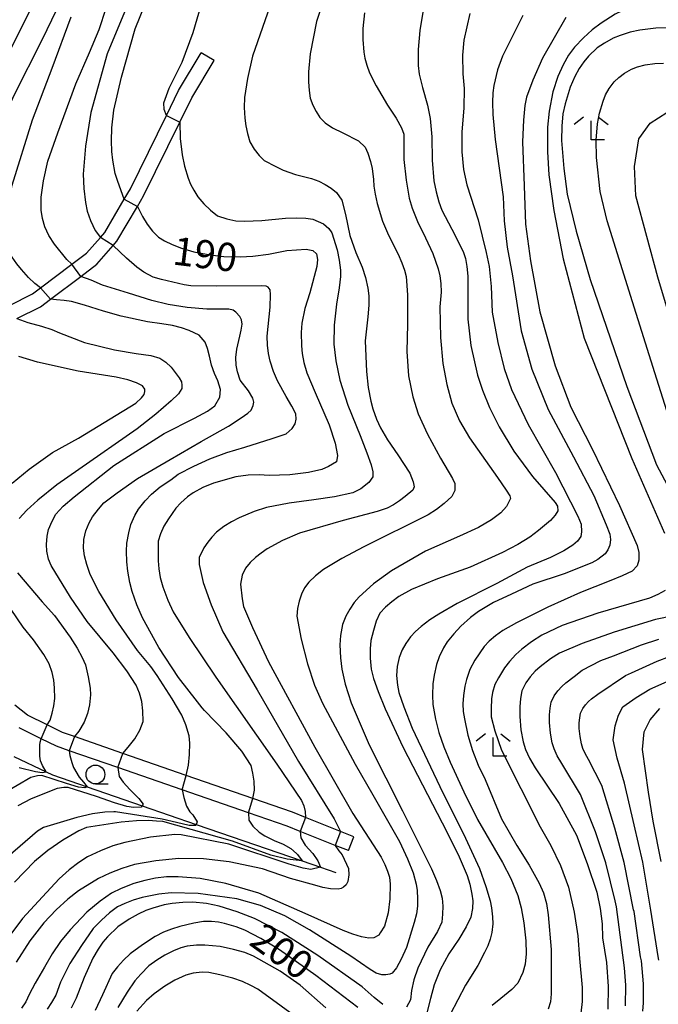
# Model space of a CAD drawing. Extents: x -16000 to -14000, y 90000 to 91500.
# Drawn here: x -15919 to -15834, y 91049 to 91180 of the extents above; entities that cross this region are included whole.
import ezdxf

# ---------------------------------------------------------------- set-up
doc = ezdxf.new("R2010")
doc.units = 0
for name, color, linetype in [('2101000', 7, 'Continuous'), ('2101001', 7, 'Continuous'), ('5102000', 4, 'Continuous'), ('6331000', 2, 'Continuous'), ('6333000', 2, 'Continuous'), ('7101000', 4, 'Continuous'), ('7101001', 8, 'Continuous'), ('7102000', 2, 'Continuous'), ('7102001', 8, 'Continuous')]:
    doc.layers.add(name, color=color, linetype=linetype)
doc.styles.add('Dm_Anotation', font='txt.shx', dxfattribs={"bigfont": 'PSCDM.shx'})

# ---------------------------------------------------------------- blocks, each defined once
blk = doc.blocks.new('633100')
at = {"layer": '6331000'}
blk.add_lwpolyline([(0, -0.5), (0.67, -0.5)], dxfattribs=at)
blk.add_circle((0, 0), 0.5, dxfattribs=at)
blk = doc.blocks.new('633300')
at = {"layer": '6333000'}
for points in [[(-0.4, 0.6), (-0.9, 0.2)], [(0.4, 0.6), (0.9, 0.2)], [(0.72, -0.6), (0, -0.6), (0, 0.4)]]:
    blk.add_lwpolyline(points, dxfattribs=at)

msp = doc.modelspace()

# ---------------------------------------------------------------- linework, layer by layer
at = {"layer": '2101000', "flags": 128}
for points in [[(-15920.15, 91141.85), (-15917.09, 91143.38), (-15916.02, 91144.19), (-15911.83, 91147.35), (-15909.88, 91148.82), (-15908.05, 91150.91), (-15907.48, 91151.56), (-15904.88, 91155.98), (-15904.05, 91157.39), (-15899.26, 91167.16), (-15897.64, 91170.46), (-15894.63, 91175.5)], [(-15919.15, 91140.11), (-15916.03, 91141.67), (-15914.68, 91142.69), (-15910.66, 91145.72), (-15908.51, 91147.35), (-15906.35, 91149.82), (-15905.85, 91150.39), (-15903.13, 91155.01), (-15902.29, 91156.44), (-15897.47, 91166.27), (-15895.88, 91169.51), (-15892.91, 91174.47)], [(-15874.3, 91071.12), (-15876.09, 91071.83), (-15880.74, 91073.69), (-15882.48, 91074.38), (-15887.75, 91076.21), (-15896.62, 91079.29), (-15905.04, 91082.21), (-15911.48, 91084.45), (-15913.1, 91085.01), (-15915.12, 91086), (-15917.77, 91087.31), (-15919.44, 91088.63)], [(-15875.04, 91069.27), (-15876.78, 91069.96), (-15881.44, 91071.82), (-15883.18, 91072.51), (-15888.32, 91074.29), (-15897.17, 91077.36), (-15905.71, 91080.33), (-15912.19, 91082.57), (-15913.88, 91083.16), (-15915.92, 91084.17), (-15918.85, 91085.61)]]:
    msp.add_lwpolyline(points, dxfattribs=at)
at = {"layer": '2101001', "flags": 128}
for points in [[(-15892.91, 91174.47), (-15894.63, 91175.5)], [(-15875.04, 91069.27), (-15874.3, 91071.12)]]:
    msp.add_lwpolyline(points, dxfattribs=at)
at = {"layer": '5102000', "flags": 128}
msp.add_lwpolyline([(-15919.59, 91081.81), (-15915.25, 91079.76), (-15914.44, 91079.37), (-15909.8, 91077.77), (-15902.5, 91075.25), (-15895.29, 91072.76), (-15881.21, 91067.9), (-15878.75, 91067.05), (-15876.71, 91066.35)], dxfattribs=at)
at = {"layer": '7101000', "flags": 128}
for points in [[(-15915.77, 91184.5), (-15920.45, 91175.07), (-15925.6, 91165.64), (-15928.27, 91159.81), (-15929.1, 91157.4), (-15929.77, 91154.76), (-15930.28, 91151.87), (-15930.39, 91149.67), (-15930.26, 91147.55), (-15930.01, 91146.18), (-15929.46, 91144.26), (-15928.62, 91141.8), (-15928.39, 91141.51), (-15926.69, 91139.74), (-15926.07, 91139.31), (-15925.58, 91139.13)], [(-15904.88, 91155.98), (-15905.73, 91158.33), (-15906.08, 91159.4), (-15906.4, 91161.21), (-15906.53, 91162.33), (-15906.56, 91163.76), (-15906.51, 91165.5), (-15906.27, 91167.83), (-15905.24, 91172.23), (-15903.42, 91178.67), (-15901.01, 91184.61)], [(-15864.95, 91181.98), (-15865.54, 91178.47), (-15865.73, 91175.91), (-15865.73, 91173.78), (-15865.6, 91172.64), (-15865.19, 91170.88), (-15864.51, 91168.5), (-15864.14, 91166.74), (-15863.94, 91164.31), (-15863.9, 91161.2), (-15863.67, 91158.45), (-15863.37, 91156.96), (-15863.01, 91155.66), (-15862.58, 91154.54), (-15860.82, 91151.18), (-15859.73, 91148.9), (-15859.45, 91148.09), (-15859.26, 91147.04), (-15859.15, 91145.73), (-15859.15, 91140.04), (-15858.75, 91136.53), (-15857.84, 91132.55), (-15857.2, 91130.57), (-15856.24, 91128.28), (-15854.96, 91125.67), (-15853.03, 91122.44), (-15850.54, 91119.09), (-15847.5, 91115.63), (-15847.22, 91115.11), (-15847.18, 91114.5), (-15847.53, 91113.93), (-15848.13, 91113.24), (-15849.74, 91111.9), (-15850.9, 91111.01), (-15852.49, 91110.03), (-15854.51, 91108.94), (-15858.82, 91106.99), (-15863.18, 91105.47), (-15866.63, 91104.01), (-15868.33, 91103.08), (-15869.27, 91102.38), (-15870.11, 91101.66), (-15870.85, 91100.89), (-15871.32, 91099.8), (-15871.71, 91098.57), (-15872.04, 91097.22), (-15872.16, 91096.15), (-15872.14, 91094.88), (-15871.99, 91093.43), (-15871.7, 91092.2), (-15871.09, 91090.44), (-15870.16, 91088.14), (-15867.79, 91083.09), (-15861.89, 91071.67), (-15860.28, 91068.45), (-15859.21, 91065.96), (-15858.87, 91064.78), (-15858.61, 91063.49)], [(-15832.71, 91178.8), (-15834.11, 91178.77), (-15836.26, 91178.48), (-15837.55, 91178.22), (-15838.88, 91177.8), (-15839.79, 91177.42), (-15840.97, 91176.77), (-15841.93, 91176.16), (-15843.1, 91175.03), (-15843.71, 91174.3), (-15844.32, 91173.39), (-15844.92, 91172.32), (-15845.53, 91170.92), (-15846.17, 91168.71), (-15846.48, 91167.36), (-15846.65, 91165.73), (-15846.69, 91163.81)], [(-15846.69, 91163.81), (-15846.37, 91160.07), (-15845.9, 91156.66), (-15844.72, 91151.74), (-15842.86, 91145.29), (-15837.99, 91131.06), (-15834.04, 91120.65), (-15829.73, 91112.57)], [(-15903.13, 91155.01), (-15902.45, 91153.68), (-15901.83, 91152.65), (-15901.12, 91151.74), (-15900.32, 91150.95), (-15899.51, 91150.46), (-15898.49, 91149.98), (-15897.27, 91149.49), (-15895.63, 91148.99), (-15893.44, 91148.58), (-15891.61, 91148.36), (-15889.43, 91148.31), (-15887.74, 91148.4), (-15885.68, 91148.69), (-15883.25, 91149.18), (-15880.65, 91149.35), (-15879.76, 91149.15), (-15879.28, 91148.7), (-15879.14, 91147.98), (-15879.23, 91147.04), (-15880.18, 91143.53), (-15880.85, 91141.44), (-15881.25, 91139.47), (-15881.33, 91138.24), (-15881.28, 91136.48), (-15881.21, 91135.47), (-15880.96, 91134.27), (-15880.55, 91132.89), (-15879.44, 91130.26), (-15877.6, 91125.96), (-15876.8, 91123.52), (-15876.48, 91121.87), (-15876.63, 91121.02), (-15877.67, 91120.41), (-15878.56, 91120.02), (-15880.37, 91119.6), (-15882.85, 91119.28), (-15885.58, 91119.23), (-15886.9, 91119.32), (-15888.39, 91119.25), (-15890.04, 91119.02), (-15893.01, 91118.19), (-15894.4, 91117.6), (-15895.68, 91116.89), (-15896.47, 91116.35), (-15897.35, 91115.56), (-15898, 91114.86), (-15899, 91113.42), (-15899.6, 91112.45), (-15900.06, 91111.46), (-15900.36, 91110.45), (-15900.36, 91108.89), (-15900.36, 91107.87), (-15900.27, 91106.79), (-15900.1, 91105.64), (-15899.75, 91104.37), (-15899.05, 91102.6), (-15898.35, 91101.08), (-15896.23, 91097.66), (-15892.69, 91092.35), (-15884.56, 91080.78), (-15881.3, 91075.96), (-15880.99, 91075.22), (-15880.8, 91074.49), (-15880.74, 91073.69)], [(-15919.8, 91118.18), (-15917.52, 91120.04), (-15914.42, 91122.27), (-15910.95, 91124.17), (-15903.32, 91128.82), (-15902.59, 91129.54), (-15902.21, 91130), (-15902.12, 91130.4), (-15902.12, 91130.72), (-15902.45, 91131.15), (-15903.25, 91131.56), (-15904.41, 91131.94), (-15905.93, 91132.28), (-15910.99, 91133.11), (-15916.4, 91134.3), (-15918.92, 91135.06)], [(-15915.12, 91086), (-15914.73, 91086.62), (-15914.45, 91087.58), (-15914.24, 91088.54), (-15914.11, 91089.5), (-15914.16, 91090.95), (-15914.25, 91091.94), (-15914.49, 91093), (-15914.88, 91094.13), (-15915.57, 91095.39), (-15916.96, 91097.31), (-15918.34, 91099.02), (-15919.92, 91101.37)], [(-15831.77, 91100.52), (-15834.16, 91100.04), (-15839.67, 91098.37), (-15843.9, 91096.85), (-15846.93, 91095.54), (-15848.15, 91094.79), (-15849.52, 91093.74), (-15850.19, 91093.14), (-15850.83, 91092.42), (-15851.44, 91091.59), (-15851.97, 91090.53), (-15852.15, 91089.53), (-15852.23, 91088.4), (-15852.23, 91087.13), (-15852.07, 91085.37), (-15851.77, 91083.74), (-15851.47, 91082.73), (-15850.94, 91081.58), (-15850.2, 91080.31), (-15847, 91075.56), (-15844.69, 91071.32), (-15843.25, 91067.57), (-15841.98, 91063.74), (-15841.52, 91061.54), (-15841.27, 91059.5), (-15841.22, 91057.64), (-15840.67, 91054.35), (-15840.44, 91051.18), (-15840.52, 91048.15)], [(-15918.87, 91080.33), (-15916.67, 91079.81), (-15915.8, 91079.67), (-15915.25, 91079.75), (-15915.76, 91080.58), (-15916, 91081.22), (-15916.11, 91081.82), (-15916.12, 91082.81), (-15916.12, 91083.31), (-15916.07, 91083.71), (-15915.92, 91084.17)], [(-15881.44, 91071.81), (-15881.35, 91070.97), (-15880.8, 91069.98), (-15879.79, 91068.89), (-15879.1, 91067.92), (-15878.75, 91067.05), (-15880.04, 91066.75), (-15881.04, 91066.91), (-15882.93, 91067.45), (-15890.97, 91070.14), (-15897.3, 91071.37), (-15898.12, 91071.42), (-15901.38, 91071.05), (-15904.81, 91070.34), (-15906.41, 91069.89), (-15908.05, 91069.25), (-15909.75, 91068.44), (-15910.94, 91067.67), (-15912.2, 91066.7), (-15913.53, 91065.51), (-15915.74, 91063.11), (-15918.4, 91060.22), (-15920.51, 91057.42)], [(-15858.61, 91063.49), (-15858.48, 91062.57), (-15858.53, 91061.55), (-15858.75, 91060.42), (-15859.37, 91059.12), (-15860.34, 91057.48), (-15861.66, 91055.51), (-15862.81, 91053.38), (-15863.63, 91051.4), (-15864.13, 91049.59), (-15864.7, 91047.3)], [(-15873.8, 91048.39), (-15879.39, 91052.62), (-15884.2, 91056.06), (-15886.69, 91057.56), (-15888.81, 91058.66), (-15889.99, 91059.13), (-15891.51, 91059.56), (-15892.33, 91059.73), (-15893.26, 91059.82), (-15894.31, 91059.82), (-15895.59, 91059.63), (-15897.47, 91059.16), (-15898.57, 91058.83), (-15899.67, 91058.39), (-15900.78, 91057.85), (-15902.43, 91056.73), (-15904.07, 91055.51), (-15904.97, 91054.66), (-15905.77, 91053.78), (-15906.48, 91052.89), (-15907.75, 91050.06), (-15908.73, 91047.97)]]:
    msp.add_lwpolyline(points, dxfattribs=at)
at = {"layer": '7101001', "flags": 128}
for points in [[(-15904.88, 91155.98), (-15903.13, 91155.01)], [(-15915.92, 91084.17), (-15915.12, 91086)], [(-15880.74, 91073.69), (-15881.44, 91071.81)]]:
    msp.add_lwpolyline(points, dxfattribs=at)
at = {"layer": '7102000', "flags": 128}
for points in [[(-15876.84, 91187.04), (-15879.3, 91179.66), (-15880.12, 91175.33), (-15880.35, 91172.95)], [(-15911.45, 91186.3), (-15915.81, 91177.25), (-15919.59, 91169.8), (-15922, 91164.45), (-15923.05, 91161.22), (-15924.69, 91156.26), (-15925.23, 91153.4), (-15925.5, 91151.16), (-15925.5, 91150.08), (-15925.34, 91148.8), (-15925.13, 91147.81), (-15924.55, 91146.44), (-15924.12, 91145.66), (-15923.56, 91144.85), (-15922.86, 91144.01), (-15921.89, 91143.11), (-15920.98, 91142.39), (-15920.15, 91141.85)], [(-15903.06, 91185.22), (-15907.13, 91175.37), (-15909.34, 91167.52), (-15910.03, 91163.04), (-15910.32, 91159.35), (-15910.25, 91157.4), (-15910.03, 91155.56), (-15909.79, 91154.39), (-15909.36, 91153.15), (-15908.73, 91151.82), (-15908.05, 91150.91)], [(-15899.26, 91167.16), (-15899.56, 91167.94), (-15899.59, 91168.84), (-15898.91, 91170.76), (-15897.18, 91174.24), (-15895.68, 91178.2), (-15894.43, 91182.63)], [(-15885.12, 91182.7), (-15887.8, 91175.05), (-15888.48, 91172.05), (-15888.86, 91169.55), (-15888.91, 91168.22), (-15888.83, 91166.8), (-15888.69, 91165.78), (-15888.46, 91164.72), (-15888.14, 91163.62), (-15887.56, 91162.66), (-15886.93, 91161.83), (-15886.23, 91161.14), (-15884.68, 91160.35), (-15883.71, 91159.85), (-15882.07, 91159.3), (-15879.93, 91158.77), (-15878.97, 91158.4), (-15878.11, 91157.97), (-15877.34, 91157.47), (-15876.64, 91156.87), (-15875.93, 91155.86), (-15875.42, 91153.96), (-15874.85, 91151.14), (-15874.07, 91148.91), (-15873.2, 91146.95), (-15872.75, 91145.58), (-15872.44, 91144.14), (-15872.33, 91143.14), (-15872.34, 91141.87), (-15872.45, 91140.32), (-15872.79, 91137.15), (-15872.65, 91133.06), (-15872.4, 91130.93), (-15872.07, 91129.1), (-15871.79, 91128.07)], [(-15832.9, 91182.43), (-15834.54, 91182.21), (-15836.15, 91181.88), (-15837.21, 91181.59), (-15838.51, 91181.1), (-15839.53, 91180.65), (-15841.38, 91179.43), (-15842.57, 91178.56), (-15843.75, 91177.5), (-15844.93, 91176.25), (-15845.72, 91175.19), (-15846.47, 91173.88), (-15847.18, 91172.33), (-15847.82, 91170.3), (-15848.3, 91167.7), (-15848.52, 91165.6), (-15848.52, 91162.28), (-15848.38, 91159.25), (-15847.69, 91154.51), (-15846.46, 91148.06), (-15843.65, 91137.48), (-15837.3, 91121.49), (-15832.97, 91111.52)], [(-15911.83, 91147.35), (-15912.51, 91147.98), (-15914.17, 91150.01), (-15914.91, 91151.16), (-15915.44, 91152.3), (-15915.75, 91153.43), (-15915.95, 91154.53), (-15915.93, 91156.26), (-15915.64, 91158.44), (-15915.06, 91161.07), (-15913.72, 91164.84), (-15911.34, 91171.36), (-15909.5, 91175.54), (-15908.23, 91178.58), (-15907.3, 91181.43)], [(-15872.9, 91180.81), (-15873.1, 91178.7), (-15873.13, 91177.25), (-15872.98, 91175.59), (-15872.83, 91174.76), (-15872.58, 91173.85)], [(-15858.88, 91180.71), (-15859.66, 91177.19), (-15859.83, 91175.17), (-15859.79, 91172.69), (-15859.63, 91170.74), (-15859.68, 91168.15), (-15859.94, 91164.94), (-15859.93, 91162.31), (-15859.71, 91159.97), (-15859.28, 91157.9), (-15857.75, 91153.26), (-15856.68, 91148.89), (-15856.31, 91147.03), (-15856.05, 91144.39), (-15855.91, 91140.97), (-15855.16, 91136.9), (-15854.31, 91133.47), (-15853.35, 91130.65), (-15851.12, 91125.99), (-15847.48, 91119.59), (-15844.48, 91113.79), (-15844.07, 91112.72), (-15843.99, 91111.71), (-15844.08, 91111.09), (-15844.55, 91110.48), (-15845.17, 91109.92), (-15846.36, 91109.2), (-15848.12, 91108.3), (-15851.24, 91106.99), (-15855.29, 91104.82), (-15860.54, 91102.18), (-15862.98, 91100.74), (-15864.19, 91099.99), (-15865.35, 91099.12), (-15866.09, 91098.46), (-15866.77, 91097.71), (-15867.38, 91096.86), (-15867.89, 91096.01), (-15868.28, 91094.98), (-15868.56, 91093.77), (-15868.64, 91092.59), (-15868.52, 91091.28), (-15868.32, 91090.31), (-15867.65, 91088.41), (-15866.53, 91085.57), (-15862.46, 91076.96), (-15859.72, 91071.51), (-15857.57, 91066.89), (-15856.73, 91064.5)], [(-15851.82, 91180.46), (-15854.51, 91175.06), (-15855.17, 91173.2), (-15855.66, 91171.15), (-15855.81, 91170.15), (-15855.86, 91168.86), (-15855.82, 91167.25), (-15855.51, 91163.94), (-15854.44, 91156.29), (-15854.31, 91153.1), (-15853.9, 91149.6), (-15853.18, 91145.78), (-15852.04, 91138.45), (-15850.6, 91133.35), (-15848.43, 91128.01), (-15845.06, 91121.71), (-15842.37, 91116.53), (-15840.72, 91112.65), (-15840.24, 91111.41), (-15840.17, 91110.69), (-15840.24, 91109.94), (-15840.51, 91109.31), (-15840.86, 91108.79), (-15841.82, 91108.01), (-15842.63, 91107.58), (-15846.3, 91106.1), (-15850.5, 91104.75), (-15853.35, 91103.43), (-15855.72, 91102.3), (-15857.72, 91101.12), (-15858.8, 91100.3), (-15860.05, 91099.15), (-15861.01, 91098.15), (-15861.88, 91097.05), (-15862.4, 91096.26), (-15862.94, 91095.08), (-15863.3, 91094.03), (-15863.62, 91092.63), (-15863.8, 91091.47), (-15863.85, 91089.96), (-15863.8, 91088.73), (-15863.44, 91086.78), (-15863, 91085.01), (-15862.35, 91083.09), (-15861.49, 91081.04), (-15859.68, 91077.1), (-15857.87, 91073.39), (-15854.54, 91067.67), (-15853.4, 91065.56), (-15852.49, 91063.29), (-15852.05, 91061.67), (-15851.7, 91059.66), (-15851.44, 91057.27)], [(-15916.02, 91144.19), (-15916.78, 91144.77), (-15917.63, 91145.58), (-15918.55, 91146.62), (-15919.18, 91147.38), (-15919.8, 91148.26), (-15920.41, 91149.26), (-15920.59, 91150.33), (-15920.63, 91151.96), (-15920.56, 91153.41), (-15920.28, 91155.38), (-15919.78, 91157.85), (-15917.08, 91166.54), (-15914.48, 91173.43), (-15911.93, 91180.29)], [(-15846.08, 91180.19), (-15849.19, 91174.75), (-15850.5, 91171.85), (-15851.33, 91169.58), (-15851.57, 91168.49), (-15851.74, 91166.51), (-15851.85, 91163.63), (-15851.65, 91157.78), (-15851.48, 91152.65), (-15850.8, 91147.78), (-15849.56, 91141.02), (-15847.5, 91133.82), (-15845.41, 91128.32), (-15842.54, 91122.67), (-15838.95, 91115.22), (-15836.61, 91109.9), (-15836.37, 91108.96), (-15836.38, 91107.94), (-15836.59, 91107.2), (-15837.26, 91106.48), (-15838.59, 91105.86), (-15840.33, 91105.14), (-15844.16, 91103.63), (-15848.5, 91101.7), (-15852.68, 91099.61), (-15854.49, 91098.56), (-15855.45, 91097.86), (-15856.28, 91097.15), (-15856.98, 91096.44), (-15858.23, 91094.62), (-15858.86, 91093.38), (-15859.34, 91092.07), (-15859.56, 91091.17), (-15859.72, 91089.9), (-15859.79, 91088.81), (-15859.74, 91087.79), (-15859.58, 91086.82), (-15859.15, 91084.65), (-15858.52, 91082.6), (-15857.75, 91080.63), (-15856.84, 91078.75), (-15854.64, 91073.48), (-15852.63, 91069.95), (-15850.96, 91067.32), (-15849.65, 91064.93), (-15849.09, 91063.64), (-15848.69, 91062.23), (-15848.45, 91060.72), (-15848.06, 91056.09), (-15848.03, 91050.18), (-15848.13, 91049.12), (-15848.46, 91048.18)], [(-15872.58, 91173.85), (-15872.21, 91172.84), (-15871.33, 91171.09), (-15869.85, 91168.51), (-15868.7, 91166.77), (-15867.97, 91165.48), (-15867.67, 91164.64), (-15867.64, 91161.27), (-15867.36, 91158.51), (-15866.93, 91156.13), (-15866.54, 91154.79), (-15865.83, 91153.03), (-15864.79, 91150.84), (-15863.82, 91148.78), (-15863.09, 91146.71), (-15862.88, 91145.78), (-15862.75, 91144.75), (-15862.7, 91143.63), (-15862.87, 91141.65), (-15862.76, 91137.57), (-15862.45, 91134.13), (-15861.95, 91131.31), (-15861.25, 91128.86), (-15860.24, 91126.49), (-15858.9, 91124.21), (-15855.18, 91118.93), (-15854.06, 91117.27), (-15853.54, 91116.52), (-15853.44, 91116.14), (-15853.98, 91115.07), (-15854.77, 91114.25), (-15856.01, 91113.32), (-15857.71, 91112.27), (-15860.24, 91111.11), (-15864.77, 91109.15), (-15869.32, 91106.52), (-15871.69, 91104.8), (-15873.6, 91103.06), (-15874.26, 91102.28), (-15874.85, 91101.41), (-15875.4, 91100.47), (-15875.83, 91099.36), (-15876.1, 91097.89), (-15876.17, 91096.68), (-15876.08, 91094.94), (-15875.92, 91093.42), (-15875.45, 91091.42), (-15874.69, 91088.93), (-15872.26, 91083.37), (-15867.85, 91074.57), (-15863.97, 91066.82), (-15863.31, 91065.27), (-15862.84, 91063.97), (-15862.57, 91062.94), (-15862.49, 91061.86), (-15862.5, 91060.8), (-15862.59, 91059.75), (-15863.17, 91058.48), (-15864.47, 91056.4), (-15865.81, 91053.61), (-15866.32, 91052.05), (-15866.65, 91050.64), (-15866.79, 91049.39), (-15867.31, 91048.43)], [(-15832.65, 91127.84), (-15834.27, 91132.86), (-15837.24, 91142.32), (-15840.58, 91153.13), (-15841.51, 91157), (-15842.01, 91161.53), (-15842.04, 91163.84), (-15841.87, 91166.04), (-15841.63, 91167.43), (-15841.13, 91169.06), (-15840.8, 91169.89), (-15840.31, 91170.74), (-15839.68, 91171.6), (-15839.05, 91172.19), (-15838.29, 91172.76), (-15837.37, 91173.3), (-15836.57, 91173.62), (-15835.54, 91173.88), (-15834.27, 91174.06), (-15833.11, 91174.09)], [(-15880.35, 91172.95), (-15880.35, 91171.64), (-15880.27, 91170.47), (-15880.12, 91169.45), (-15879.77, 91168.53), (-15879.34, 91167.67), (-15878.82, 91166.86), (-15878.15, 91166.17), (-15877.14, 91165.49), (-15875.8, 91164.82), (-15873.69, 91163.76), (-15872.81, 91162.91), (-15872.43, 91162.12), (-15872.08, 91161.03), (-15871.88, 91160.1), (-15871.71, 91158.63), (-15871.65, 91157.74), (-15871.49, 91156.68), (-15871.22, 91155.44), (-15870.5, 91153.08), (-15869.71, 91151.21), (-15868.42, 91148.66), (-15867.93, 91147.51), (-15867.58, 91146.53), (-15867.37, 91145.72), (-15867.17, 91143.27), (-15867.18, 91139.34), (-15867.27, 91135.72), (-15867.03, 91132.5), (-15866.47, 91129.68), (-15865.75, 91127.42), (-15864.51, 91124.7), (-15862.77, 91121.52), (-15861.19, 91118.83), (-15860.89, 91118.13), (-15860.88, 91117.22), (-15861.26, 91116.42), (-15862.27, 91115.49), (-15863.32, 91114.68), (-15864.41, 91113.98), (-15873, 91109.69), (-15875.89, 91108.16), (-15878.33, 91106.71), (-15879.43, 91105.84), (-15880.29, 91105.02), (-15880.88, 91104.25), (-15881.28, 91103.39), (-15881.59, 91102.48), (-15881.83, 91101.52), (-15881.9, 91100.46), (-15881.32, 91097.44), (-15880.49, 91094.13), (-15879.54, 91091.28), (-15878.48, 91088.9), (-15874.12, 91080.78), (-15871.77, 91076.68), (-15868.25, 91070.49), (-15867.16, 91068.18), (-15866.41, 91066.29), (-15866, 91064.82), (-15865.87, 91063.97), (-15865.82, 91062.83), (-15865.83, 91061.88), (-15865.99, 91060.84), (-15866.29, 91059.71), (-15867.32, 91056.39), (-15868, 91054.8), (-15868.63, 91053.65), (-15869.2, 91052.94), (-15869.54, 91052.8), (-15870.04, 91052.71), (-15870.58, 91052.75), (-15871.34, 91052.97), (-15872.13, 91053.46), (-15874.72, 91055.23), (-15880.22, 91058.71), (-15883.51, 91060.57), (-15886.74, 91061.94), (-15889.91, 91062.85), (-15895.02, 91063.57), (-15898.61, 91063.65), (-15900.27, 91063.45), (-15902.47, 91063.03), (-15903.69, 91062.66), (-15904.78, 91062.24), (-15905.75, 91061.78), (-15906.84, 91060.99), (-15907.92, 91060.02), (-15908.99, 91058.88), (-15910.57, 91056.65), (-15912.1, 91054.26), (-15913.35, 91051.77), (-15914, 91050.04), (-15914.54, 91049.06), (-15915.13, 91048.15)], [(-15830.56, 91134.67), (-15833.87, 91145.61), (-15836.77, 91156.43), (-15836.97, 91160.33), (-15836.37, 91164.03), (-15834.87, 91166.13), (-15832.67, 91167.53)], [(-15897.47, 91166.27), (-15897.42, 91164.08), (-15897.16, 91161.88), (-15896.85, 91160.4), (-15896.35, 91158.79), (-15896.04, 91158.01), (-15895.61, 91157.18), (-15895.06, 91156.32), (-15894.26, 91155.37), (-15893.39, 91154.52), (-15892.44, 91153.76), (-15891.21, 91153.37), (-15890.02, 91153.13), (-15888.87, 91153.07), (-15886.58, 91153.17), (-15883.42, 91153.49), (-15881.91, 91153.53), (-15880.69, 91153.47), (-15879.77, 91153.32), (-15878.37, 91152.71), (-15877.65, 91152.08), (-15877.26, 91151.52), (-15876.53, 91149.27), (-15876.26, 91147.88), (-15876.1, 91146.54), (-15876.07, 91145.7), (-15876.25, 91144.18), (-15876.64, 91142), (-15876.94, 91139.21), (-15876.97, 91136.7), (-15876.73, 91134.49), (-15876.2, 91131.89), (-15875.11, 91128.57), (-15873.48, 91124.53), (-15872.57, 91122.23), (-15872, 91120.62), (-15871.78, 91119.68), (-15871.78, 91119.01), (-15872.3, 91118.29), (-15873.37, 91117.44), (-15874.43, 91116.92), (-15876.89, 91116.37), (-15879.64, 91115.97), (-15882.91, 91115.53), (-15885.94, 91114.97), (-15887.59, 91114.43), (-15889.58, 91113.57), (-15890.6, 91113.06), (-15891.6, 91112.43), (-15892.58, 91111.68), (-15893.2, 91111.02), (-15893.77, 91110.32), (-15894.28, 91109.56), (-15894.89, 91108.28), (-15894.9, 91107.34), (-15894.38, 91104.97), (-15893.32, 91101.98), (-15891.74, 91098.39), (-15887.18, 91090.66), (-15881.67, 91081.13), (-15876.94, 91073.48), (-15876.09, 91071.83)], [(-15887.75, 91076.21), (-15887.53, 91077.3), (-15887.59, 91078.5), (-15887.75, 91079.6), (-15887.99, 91080.6), (-15889.23, 91082.49), (-15891.29, 91084.94), (-15894.17, 91087.94), (-15894.49, 91088.29), (-15895.11, 91089.06), (-15897.67, 91092.3), (-15900.27, 91096.32), (-15902.43, 91100.28), (-15903.2, 91102), (-15903.82, 91103.76), (-15904.15, 91104.96), (-15904.41, 91106.48), (-15904.55, 91107.72), (-15904.58, 91109.15), (-15904.53, 91110.21), (-15904.28, 91111.58), (-15903.98, 91112.7), (-15903.47, 91113.88), (-15902.98, 91114.71), (-15902.1, 91115.82), (-15901.25, 91116.74), (-15900.11, 91117.68), (-15898.67, 91118.65), (-15897.68, 91119.38), (-15895.61, 91120.46), (-15893.49, 91121.42), (-15891.24, 91122.25), (-15888.84, 91122.96), (-15885.17, 91124.13), (-15883.32, 91124.75), (-15882.52, 91125.45), (-15882.14, 91126.09), (-15881.99, 91126.7), (-15882.02, 91127.43), (-15882.55, 91128.46), (-15883.32, 91129.74), (-15884.47, 91131.8), (-15885.02, 91133.04), (-15885.46, 91134.43), (-15885.68, 91135.45), (-15885.8, 91136.56), (-15885.83, 91137.77), (-15885.46, 91141.6), (-15885.4, 91143.29), (-15885.46, 91143.92), (-15885.72, 91144.3), (-15885.98, 91144.4), (-15886.54, 91144.46), (-15892.54, 91144.4), (-15895.99, 91144.44), (-15896.89, 91144.59), (-15899.92, 91145.29), (-15901.01, 91145.61), (-15902.27, 91146.28), (-15903.22, 91146.95), (-15904.58, 91148.13), (-15906.35, 91149.82)], [(-15896.62, 91079.29), (-15896.34, 91080.63), (-15896.18, 91082.08), (-15896.16, 91083.56), (-15896.25, 91084.55), (-15896.68, 91086.01), (-15897.21, 91087.29), (-15898.49, 91089.48), (-15900.51, 91092.58), (-15901.35, 91093.76), (-15903.11, 91095.92), (-15905.96, 91100.01), (-15908.25, 91103.77), (-15909.4, 91106.05), (-15909.86, 91107.34), (-15910.16, 91108.5), (-15910.31, 91109.55), (-15910.24, 91110.7), (-15909.99, 91111.82), (-15909.55, 91112.91), (-15909.1, 91113.7), (-15908.31, 91114.72), (-15907.57, 91115.55), (-15905.83, 91116.92), (-15903.1, 91118.82), (-15898.76, 91121.35), (-15894.63, 91123.72), (-15890.98, 91125.78), (-15889.3, 91126.89), (-15888.44, 91127.52), (-15887.98, 91127.9), (-15887.73, 91128.54), (-15887.64, 91128.96), (-15887.75, 91129.52), (-15888.33, 91130.48), (-15889.43, 91131.91), (-15889.78, 91133.01), (-15889.97, 91133.89), (-15890.01, 91134.9), (-15889.9, 91136.04), (-15889.5, 91137.75), (-15889.31, 91138.56), (-15889.19, 91139.36), (-15889.28, 91139.93), (-15889.5, 91140.36), (-15890.02, 91140.97), (-15890.38, 91141.24), (-15890.95, 91141.37), (-15893.87, 91141.35), (-15896.5, 91141.57), (-15899.04, 91141.97), (-15901.18, 91142.5), (-15904.32, 91143.48), (-15907.75, 91144.55), (-15909.27, 91145.2), (-15910.66, 91145.72)], [(-15905.04, 91082.21), (-15904.33, 91083.04), (-15903.45, 91084.17), (-15902.79, 91085.31), (-15902.34, 91086.47), (-15902.41, 91087.87), (-15902.54, 91089.12), (-15902.83, 91090.25), (-15903.28, 91091.28), (-15904.55, 91093.21), (-15906.35, 91095.62), (-15909.79, 91099.79), (-15912.02, 91103.03), (-15914.6, 91107.23), (-15914.97, 91108.08), (-15915.19, 91109.15), (-15915.24, 91110.02), (-15915.13, 91111.13), (-15914.95, 91112.03), (-15914.49, 91113.15), (-15913.98, 91114.05), (-15913, 91115.13), (-15911.53, 91116.39), (-15906.24, 91120.55), (-15899.57, 91124.78), (-15895.53, 91126.84), (-15893.81, 91127.77), (-15892.83, 91128.5), (-15892.17, 91129.66), (-15892.06, 91130.65), (-15892.41, 91131.83), (-15892.84, 91132.79), (-15893.27, 91133.89), (-15893.51, 91135.08), (-15893.79, 91136.1), (-15894.12, 91136.94), (-15894.89, 91137.88), (-15896.24, 91138.53), (-15897.25, 91138.89), (-15898.46, 91139.19), (-15899.89, 91139.41), (-15901.78, 91139.69), (-15905.28, 91140.43), (-15907.64, 91141.08), (-15910.16, 91141.9), (-15911.9, 91142.38), (-15912.86, 91142.52), (-15913.87, 91142.59), (-15914.69, 91142.69)], [(-15919.15, 91140.11), (-15917.7, 91139.57), (-15915.91, 91139.11), (-15914.5, 91138.65), (-15913.48, 91138.2), (-15910.17, 91136.91), (-15906.19, 91135.93), (-15903.3, 91135.47), (-15901.33, 91135.17), (-15900.15, 91134.83), (-15899.32, 91134.29), (-15898.61, 91133.62), (-15897.55, 91132.22), (-15897.27, 91131.69), (-15897.2, 91131.22), (-15897.23, 91130.79), (-15897.65, 91130.08), (-15898.63, 91129.15), (-15900.69, 91127.37), (-15903.16, 91125.44), (-15910.92, 91120), (-15913.83, 91117.97), (-15916.38, 91115.94), (-15917.84, 91114.59), (-15918.88, 91113.48)], [(-15871.79, 91128.07), (-15871.28, 91126.7), (-15870.78, 91125.56), (-15869.83, 91123.97), (-15868.44, 91121.95), (-15866.85, 91119.51), (-15866.4, 91118.38), (-15866.3, 91117.71), (-15866.46, 91117.24), (-15867.46, 91116.4), (-15868.22, 91115.82), (-15869.02, 91115.3), (-15869.86, 91114.87), (-15871.22, 91114.43), (-15875.74, 91113.22), (-15881.53, 91111.55), (-15883.79, 91110.55), (-15885.84, 91109.44), (-15886.65, 91108.89), (-15887.41, 91108.29), (-15888.12, 91107.64), (-15888.74, 91106.89), (-15889.18, 91105.92), (-15889.42, 91104.76), (-15889.2, 91102.79), (-15888.99, 91101.78), (-15887.82, 91098.98), (-15885.69, 91094.39), (-15879.49, 91083.02), (-15874.43, 91074.19), (-15870.68, 91068.41), (-15870.19, 91067.43), (-15869.82, 91066.54), (-15869.55, 91065.74), (-15869.5, 91064.8), (-15869.52, 91062.86), (-15869.76, 91061), (-15870.22, 91059.22), (-15870.8, 91058.3), (-15870.98, 91058), (-15871.66, 91057.66), (-15872.3, 91057.62), (-15873.28, 91057.8), (-15874.43, 91058.14), (-15875.73, 91058.65), (-15880.79, 91060.9), (-15886.96, 91063.61), (-15891.36, 91064.91), (-15894.79, 91065.56), (-15897.68, 91065.79), (-15899.24, 91065.76), (-15900.73, 91065.59), (-15902.15, 91065.27), (-15903.59, 91064.9), (-15905.28, 91064.23), (-15906.55, 91063.58), (-15908.09, 91062.54), (-15909.87, 91061.09), (-15912.06, 91058.74), (-15913.34, 91057.18), (-15914.49, 91055.51), (-15915.51, 91053.73), (-15916.71, 91051.61), (-15917.53, 91050.11), (-15917.99, 91049.13), (-15918.53, 91048.28)], [(-15919.08, 91106.24), (-15915.79, 91102.39), (-15914.17, 91100.59), (-15912.05, 91097.69), (-15911.13, 91096.23), (-15910.46, 91095), (-15910.04, 91094.02), (-15909.66, 91092.39), (-15909.43, 91090.89), (-15909.37, 91089.99), (-15909.52, 91088.68), (-15909.77, 91087.53), (-15910.23, 91086.35), (-15910.9, 91085.16), (-15911.48, 91084.45)], [(-15832.89, 91103.89), (-15833.83, 91103.36), (-15834.97, 91102.86), (-15841.83, 91100.87), (-15846.6, 91099.23), (-15849.27, 91097.95), (-15850.66, 91097.06), (-15851.95, 91096.09), (-15852.73, 91095.39), (-15853.6, 91094.43), (-15854.25, 91093.62), (-15855.07, 91092.26), (-15855.53, 91091.4), (-15855.86, 91090.34), (-15855.99, 91089.48), (-15856.05, 91088.2), (-15856.02, 91087.06), (-15855.56, 91085.21), (-15854.65, 91082.64), (-15849.5, 91072.42), (-15848.08, 91069.96), (-15846.82, 91067.28), (-15845.73, 91064.39), (-15844.98, 91061.06), (-15844.5, 91057.9), (-15844.29, 91054.91), (-15843.92, 91051.05), (-15843.93, 91049.16), (-15844.09, 91047.61)], [(-15838.15, 91048.59), (-15838.1, 91051.37), (-15838.29, 91053.66), (-15839.36, 91061.79), (-15839.52, 91062.57), (-15840.79, 91067.63), (-15842.13, 91071.78), (-15844.16, 91076.76), (-15846.64, 91080.86), (-15847.24, 91081.88), (-15847.65, 91082.8), (-15847.9, 91083.61), (-15848.14, 91084.91), (-15848.27, 91086.32), (-15848.27, 91087.34), (-15848.2, 91088.24), (-15848.05, 91089.04), (-15847.63, 91089.89), (-15847.15, 91090.55), (-15846.64, 91091.13), (-15846.1, 91091.61), (-15845, 91092.45), (-15843.94, 91093.3), (-15841.43, 91094.56), (-15839.75, 91095.21), (-15836.04, 91096.65), (-15833.71, 91097.42)], [(-15841.85, 91090.11), (-15838.17, 91092.6), (-15837.36, 91092.95), (-15833.94, 91094.5), (-15832.29, 91095.09)], [(-15833.72, 91054.69), (-15833.81, 91055.16), (-15834.79, 91061.33), (-15835.86, 91067.75), (-15837.02, 91072.72), (-15838.28, 91078.26), (-15839.25, 91081.57), (-15839.78, 91084.02), (-15839.55, 91085.9), (-15839.08, 91087.3), (-15838.49, 91088.41), (-15836.73, 91089.64), (-15834.93, 91090.74), (-15830.29, 91092.82)], [(-15843.53, 91082.18), (-15843.84, 91082.87), (-15844.02, 91083.48), (-15844.21, 91084.46), (-15844.3, 91085.51), (-15844.3, 91086.27), (-15844.25, 91086.95), (-15844.14, 91087.55), (-15843.82, 91088.19), (-15843.46, 91088.69), (-15843.08, 91089.12), (-15842.67, 91089.48), (-15841.85, 91090.11)], [(-15833.39, 91067.81), (-15834.47, 91073.18), (-15835.1, 91077.05), (-15835.91, 91082.74), (-15835.68, 91085.08), (-15834.86, 91086.66), (-15833.57, 91088.18)], [(-15912.19, 91082.57), (-15912.12, 91081.93), (-15911.87, 91081.02), (-15911.63, 91080.33), (-15910.88, 91079.03), (-15910.28, 91078.39), (-15909.8, 91077.77), (-15910.13, 91077.61), (-15910.97, 91077.7), (-15912.57, 91078.22), (-15915.85, 91079.26), (-15916.43, 91079.22), (-15917.31, 91079.02), (-15920.96, 91076.89)], [(-15835.84, 91047.91), (-15835.77, 91049.02), (-15835.75, 91051.55), (-15836.04, 91054.58), (-15836.14, 91055.13), (-15837.01, 91061.14), (-15837.07, 91061.4), (-15838.32, 91067.69), (-15839.58, 91072.25), (-15841.32, 91077.95), (-15843.08, 91081.42), (-15843.53, 91082.18)], [(-15905.71, 91080.33), (-15905.54, 91079.15), (-15905, 91078.4), (-15904.14, 91077.41), (-15902.95, 91076.19), (-15902.37, 91075.47), (-15902.5, 91075.25), (-15902.61, 91075.07), (-15903.65, 91075.01), (-15904.53, 91075.16), (-15906.16, 91075.64), (-15908.57, 91076.46), (-15912.33, 91077.69), (-15912.93, 91077.69), (-15913.8, 91077.54), (-15917.27, 91076.17), (-15919.05, 91075.21)], [(-15897.17, 91077.36), (-15896.95, 91076.32), (-15896.57, 91075.19), (-15896.14, 91074.45), (-15895.76, 91074.05), (-15895.18, 91073.1), (-15895.34, 91072.61), (-15896.25, 91072.59), (-15897.94, 91072.99), (-15899.84, 91073.45), (-15906.06, 91074.43), (-15906.27, 91074.43), (-15907.46, 91074.4), (-15909.1, 91074.15), (-15911.18, 91073.69), (-15915.62, 91072.34), (-15916.43, 91071.87), (-15920.35, 91068.42)], [(-15888.32, 91074.29), (-15888.27, 91073.33), (-15887.74, 91072.51), (-15886.92, 91071.74), (-15886.18, 91071.25), (-15884.9, 91070.63), (-15883.7, 91070.13), (-15882.72, 91069.56), (-15881.94, 91068.9), (-15881.82, 91068.76), (-15881.19, 91067.9), (-15881.21, 91067.9), (-15883.19, 91068.15), (-15885.35, 91068.67), (-15890.45, 91070.54), (-15899.74, 91073.13), (-15900.57, 91073.17), (-15901.65, 91073.27), (-15903.23, 91073.24), (-15905.3, 91073.05), (-15909.9, 91072.35), (-15910.9, 91071.9), (-15913.07, 91070.64), (-15915.04, 91069.28), (-15916.82, 91067.81), (-15919.46, 91065.05)], [(-15876.78, 91069.96), (-15876.32, 91069.24), (-15875.87, 91068.69), (-15875.02, 91066.87), (-15874.99, 91066.06), (-15875.13, 91065.16), (-15875.32, 91064.73), (-15875.71, 91064.42), (-15876.01, 91064.24), (-15876.39, 91064.14), (-15877.43, 91064.19), (-15878.46, 91064.36), (-15879.5, 91064.65), (-15882.74, 91065.57), (-15886.49, 91066.84), (-15890.93, 91067.77), (-15894.34, 91068.16), (-15897.6, 91068.21), (-15900.68, 91067.91), (-15903.52, 91067.43), (-15905.21, 91066.9), (-15906.8, 91066.27), (-15908.29, 91065.54), (-15910.95, 91063.93), (-15912.38, 91062.81), (-15913.92, 91061.38), (-15915.56, 91059.64), (-15917.42, 91057.27), (-15919.26, 91054.41)], [(-15856.73, 91064.5), (-15856.17, 91062.59), (-15855.98, 91061.65), (-15855.86, 91060.47), (-15855.82, 91059.53), (-15855.95, 91058.38), (-15856.15, 91057.47), (-15856.47, 91056.58), (-15856.9, 91055.71), (-15857.79, 91053.99), (-15859.45, 91051.34), (-15861.48, 91047.46)], [(-15870.45, 91048.77), (-15871.62, 91049.7), (-15873.19, 91051.12), (-15879.1, 91055.32), (-15883.88, 91058.36), (-15887.53, 91060.23), (-15889.86, 91061.13), (-15892.26, 91061.86), (-15893.91, 91062.22), (-15895.73, 91062.4), (-15897.06, 91062.38), (-15898.51, 91062.24), (-15899.55, 91062.07), (-15901.08, 91061.62), (-15901.99, 91061.31), (-15903.03, 91060.82), (-15904.23, 91060.14), (-15905.71, 91059.11), (-15907.12, 91057.79), (-15907.72, 91057.09), (-15908.36, 91056.13), (-15909.05, 91054.93), (-15910.22, 91052.38), (-15911.27, 91049.62), (-15911.92, 91048.3)], [(-15851.44, 91057.27), (-15851.39, 91055.53), (-15851.51, 91054.13), (-15851.81, 91053.06), (-15852.5, 91051.61), (-15853.27, 91050.76), (-15854.77, 91049.58), (-15855.9, 91048.64)], [(-15878.02, 91048.33), (-15881.47, 91051.35), (-15884.14, 91053.23), (-15887.65, 91055.2), (-15888.84, 91055.69), (-15890.32, 91056.12), (-15892.09, 91056.5), (-15894.13, 91056.66), (-15895.25, 91056.7), (-15896.5, 91056.54), (-15897.32, 91056.33), (-15898.31, 91055.93), (-15899.48, 91055.34), (-15900.53, 91054.7), (-15901.58, 91053.91), (-15902.68, 91052.83), (-15903.46, 91051.91), (-15904.48, 91050.43), (-15905.74, 91048.37)], [(-15880.9, 91046.31), (-15887.11, 91050.81), (-15888.02, 91051.32), (-15889.13, 91051.82), (-15890.43, 91052.3), (-15892.13, 91052.75), (-15893.63, 91053.02), (-15894.51, 91053.07), (-15895.68, 91052.93), (-15896.67, 91052.7), (-15898.14, 91052), (-15899.45, 91051.22), (-15900.88, 91050.18), (-15901.91, 91049.31), (-15903.22, 91047.87)]]:
    msp.add_lwpolyline(points, dxfattribs=at)
at = {"layer": '7102001', "flags": 128}
for points in [[(-15899.26, 91167.16), (-15897.47, 91166.27)], [(-15906.35, 91149.82), (-15908.05, 91150.91)], [(-15910.66, 91145.72), (-15911.83, 91147.35)], [(-15914.69, 91142.69), (-15916.02, 91144.19)], [(-15911.48, 91084.45), (-15912.19, 91082.57)], [(-15905.71, 91080.33), (-15905.04, 91082.21)], [(-15897.17, 91077.36), (-15896.62, 91079.29)], [(-15888.32, 91074.29), (-15887.75, 91076.21)], [(-15876.09, 91071.83), (-15876.78, 91069.96)]]:
    msp.add_lwpolyline(points, dxfattribs=at)

# ---------------------------------------------------------------- block references
at = {"layer": '6331000', "xscale": 2.5, "yscale": 2.5, "zscale": 2.5}
msp.add_blockref('633100', (-15908.71, 91079.4), dxfattribs=at)
at = {"layer": '6333000', "xscale": 2.5, "yscale": 2.5, "zscale": 2.5}
for p in [(-15842.73, 91165.42), (-15855.77, 91083.33)]:
    msp.add_blockref('633300', p, dxfattribs=at)

# ---------------------------------------------------------------- texts
at = {"layer": '7101000', "style": 'Dm_Anotation'}
for s, rotation, p in [('190', 353, (-15898.56, 91147.32)), ('200', 324, (-15888.43, 91056.84))]:
    msp.add_text(s, height=3.75, rotation=rotation, dxfattribs=at).set_placement(p)

doc.saveas('drawing.dxf')
